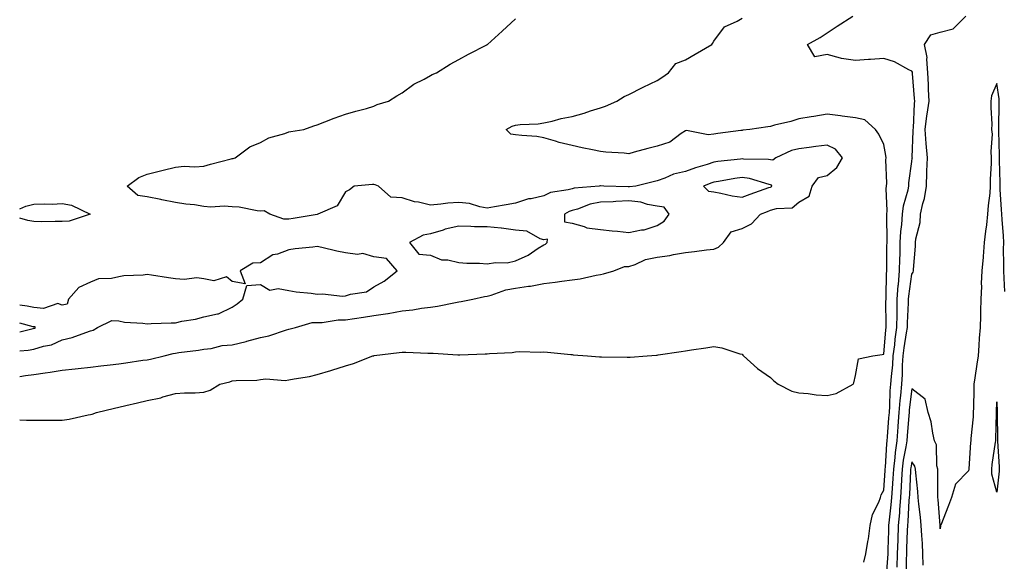
# Model space of a CAD drawing. Units: inches. Extents: x 862883 to 865523, y 7255658 to 7258298.
# Drawn here: x 862883 to 863231, y 7257139 to 7257331 of the extents above; entities that cross this region are included whole.
import ezdxf

# ---------------------------------------------------------------- set-up
doc = ezdxf.new("R2010")
doc.units = ezdxf.units.IN
doc.header["$MEASUREMENT"] = 0
doc.layers.add('Contour_86287255', color=7, linetype='Continuous', true_color=0x1284d9)

msp = doc.modelspace()

# ---------------------------------------------------------------- linework, layer by layer
at = {"layer": 'Contour_86287255'}
for points in [[(863180.99, 7257138.98, 3363), (863181.79, 7257141.92, 3363), (863182.49, 7257146.35, 3363), (863182.67, 7257147.3, 3363), (863183.33, 7257151.92, 3363), (863184.11, 7257155.86, 3363), (863186.35, 7257160.22, 3363), (863186.93, 7257161.92, 3363), (863187.17, 7257162.8, 3363), (863188.05, 7257164.42, 3363), (863188.55, 7257171.42, 3363), (863188.58, 7257171.92, 3363), (863188.66, 7257172.53, 3363), (863189.14, 7257180.83, 3363), (863189.3, 7257181.92, 3363), (863189.4, 7257183.28, 3363), (863189.92, 7257190.05, 3363), (863190.06, 7257191.92, 3363), (863190.23, 7257194.1, 3363), (863190.37, 7257199.6, 3363), (863190.57, 7257201.92, 3363), (863190.76, 7257204.63, 3363), (863191.25, 7257208.72, 3363), (863191.46, 7257211.92, 3363), (863191.94, 7257215.82, 3363), (863192.13, 7257217.84, 3363), (863192.68, 7257221.92, 3363), (863192.77, 7257226.65, 3363), (863192.76, 7257227.2, 3363), (863192.87, 7257231.92, 3363), (863193.22, 7257236.74, 3363), (863193.28, 7257237.15, 3363), (863193.68, 7257241.92, 3363), (863193.77, 7257246.2, 3363), (863193.82, 7257247.69, 3363), (863193.92, 7257251.92, 3363), (863194.13, 7257255.84, 3363), (863194.5, 7257258.37, 3363), (863194.73, 7257261.92, 3363), (863195.05, 7257264.93, 3363), (863196.73, 7257270.6, 3363), (863196.93, 7257271.92, 3363), (863196.98, 7257272.99, 3363), (863198.05, 7257280.6, 3363), (863198.16, 7257281.81, 3363), (863198.17, 7257281.92, 3363), (863198.16, 7257282.03, 3363), (863198.5, 7257291.47, 3363), (863198.47, 7257291.92, 3363), (863198.53, 7257292.4, 3363), (863198.88, 7257301.09, 3363), (863199, 7257301.92, 3363), (863198.96, 7257302.83, 3363), (863198.28, 7257311.69, 3363), (863198.27, 7257311.92, 3363), (863198.25, 7257312.13, 3363), (863198.05, 7257312.53, 3363), (863196.97, 7257312.99, 3363), (863191.87, 7257315.74, 3363), (863188.05, 7257316.92, 3363), (863183.35, 7257316.62, 3363), (863182.69, 7257316.56, 3363), (863178.05, 7257316.26, 3363), (863173.14, 7257317.01, 3363), (863172.82, 7257317.14, 3363), (863168.05, 7257318.36, 3363), (863163.71, 7257317.57, 3363), (863161.12, 7257321.92, 3363), (863165.57, 7257324.4, 3363), (863168.05, 7257326.05, 3363), (863171.6, 7257328.38, 3363), (863177.11, 7257331.92, 3363)], [(863188.96, 7257132.83, 3362), (863189.55, 7257140.43, 3362), (863189.6, 7257141.92, 3362), (863189.66, 7257143.52, 3362), (863189.86, 7257150.1, 3362), (863189.93, 7257151.92, 3362), (863190.11, 7257153.98, 3362), (863190.72, 7257159.25, 3362), (863190.94, 7257161.92, 3362), (863191.12, 7257165, 3362), (863191.38, 7257168.59, 3362), (863191.58, 7257171.92, 3362), (863192.07, 7257175.94, 3362), (863192.18, 7257177.79, 3362), (863192.76, 7257181.92, 3362), (863193.14, 7257186.83, 3362), (863193.16, 7257187.03, 3362), (863193.53, 7257191.92, 3362), (863193.85, 7257196.12, 3362), (863194.09, 7257197.96, 3362), (863194.42, 7257201.92, 3362), (863194.66, 7257205.31, 3362), (863194.7, 7257208.57, 3362), (863194.92, 7257211.92, 3362), (863195.26, 7257214.7, 3362), (863196.15, 7257220.03, 3362), (863196.41, 7257221.92, 3362), (863196.44, 7257223.53, 3362), (863196.83, 7257230.7, 3362), (863196.85, 7257231.92, 3362), (863196.93, 7257233.03, 3362), (863198.05, 7257240.73, 3362), (863198.44, 7257241.53, 3362), (863198.57, 7257241.92, 3362), (863198.58, 7257242.45, 3362), (863199.3, 7257250.67, 3362), (863199.32, 7257251.92, 3362), (863199.44, 7257253.31, 3362), (863200.92, 7257259.05, 3362), (863201.08, 7257261.92, 3362), (863201.87, 7257265.74, 3362), (863202.42, 7257267.55, 3362), (863203.13, 7257271.92, 3362), (863203.32, 7257276.65, 3362), (863203.31, 7257277.18, 3362), (863203.49, 7257281.92, 3362), (863203.05, 7257286.92, 3362), (863202.71, 7257291.92, 3362), (863203.3, 7257296.68, 3362), (863203.44, 7257297.31, 3362), (863204.14, 7257301.92, 3362), (863203.92, 7257306.05, 3362), (863203.87, 7257307.74, 3362), (863203.65, 7257311.92, 3362), (863203.25, 7257316.72, 3362), (863203.4, 7257317.27, 3362), (863202.51, 7257321.92, 3362), (863204.68, 7257325.29, 3362), (863208.05, 7257326.24, 3362), (863212.58, 7257327.4, 3362), (863217.11, 7257331.92, 3362)], [(862883, 7257189.26, 3364), (862885.38, 7257189.24, 3364), (862888.05, 7257189.15, 3364), (862890.81, 7257189.17, 3364), (862895.27, 7257189.14, 3364), (862898.05, 7257189.16, 3364), (862900.43, 7257189.54, 3364), (862907.21, 7257191.08, 3364), (862908.05, 7257191.24, 3364), (862908.61, 7257191.36, 3364), (862910.15, 7257191.92, 3364), (862916.53, 7257193.43, 3364), (862918.05, 7257193.8, 3364), (862920.51, 7257194.38, 3364), (862924.61, 7257195.36, 3364), (862928.05, 7257196.17, 3364), (862932.84, 7257197.13, 3364), (862933.51, 7257197.38, 3364), (862938.05, 7257198.6, 3364), (862941.17, 7257198.8, 3364), (862945.01, 7257198.88, 3364), (862948.05, 7257199.06, 3364), (862950.22, 7257199.75, 3364), (862953.63, 7257201.92, 3364), (862957.19, 7257202.78, 3364), (862958.05, 7257203.04, 3364), (862959.38, 7257203.26, 3364), (862966.7, 7257203.27, 3364), (862968.05, 7257203.58, 3364), (862969.91, 7257203.78, 3364), (862976.75, 7257203.22, 3364), (862978.05, 7257203.44, 3364), (862979.96, 7257203.82, 3364), (862985.32, 7257204.64, 3364), (862988.05, 7257205.28, 3364), (862992.85, 7257206.71, 3364), (862993.16, 7257206.8, 3364), (862998.05, 7257208.38, 3364), (863000.82, 7257209.15, 3364), (863007.74, 7257211.92, 3364), (863008.01, 7257211.96, 3364), (863008.05, 7257211.98, 3364), (863008.11, 7257211.98, 3364), (863016.93, 7257213.04, 3364), (863018.05, 7257213.21, 3364), (863019.38, 7257213.25, 3364), (863027.15, 7257212.82, 3364), (863028.05, 7257212.85, 3364), (863029.02, 7257212.89, 3364), (863037.71, 7257212.25, 3364), (863038.05, 7257212.27, 3364), (863038.44, 7257212.31, 3364), (863047.4, 7257212.57, 3364), (863048.05, 7257212.65, 3364), (863048.9, 7257212.78, 3364), (863056.85, 7257213.11, 3364), (863058.05, 7257213.34, 3364), (863059.6, 7257213.47, 3364), (863066.77, 7257213.2, 3364), (863068.05, 7257213.35, 3364), (863069.4, 7257213.27, 3364), (863077.58, 7257212.39, 3364), (863078.05, 7257212.36, 3364), (863078.44, 7257212.31, 3364), (863083.47, 7257211.92, 3364), (863087.72, 7257211.59, 3364), (863088.05, 7257211.57, 3364), (863088.4, 7257211.57, 3364), (863097.53, 7257211.4, 3364), (863098.05, 7257211.39, 3364), (863098.55, 7257211.42, 3364), (863104.59, 7257211.92, 3364), (863107.79, 7257212.18, 3364), (863108.05, 7257212.21, 3364), (863108.41, 7257212.27, 3364), (863116.57, 7257213.4, 3364), (863118.05, 7257213.66, 3364), (863120.16, 7257214.03, 3364), (863125.26, 7257214.7, 3364), (863128.05, 7257215.23, 3364), (863130.91, 7257214.78, 3364), (863137.32, 7257212.65, 3364), (863138.05, 7257212.5, 3364), (863138.3, 7257212.17, 3364), (863138.53, 7257211.92, 3364), (863143.55, 7257207.42, 3364), (863148.05, 7257204.27, 3364), (863149.25, 7257203.12, 3364), (863150.79, 7257201.92, 3364), (863155.59, 7257199.46, 3364), (863158.05, 7257198.84, 3364), (863161.35, 7257198.62, 3364), (863164.24, 7257198.11, 3364), (863168.05, 7257197.9, 3364), (863171.33, 7257198.64, 3364), (863177.33, 7257201.92, 3364), (863177.54, 7257202.43, 3364), (863178.05, 7257205.01, 3364), (863179.15, 7257210.82, 3364), (863184.28, 7257211.92, 3364), (863187.53, 7257212.44, 3364), (863188.05, 7257212.51, 3364), (863188.84, 7257221.13, 3364), (863188.94, 7257221.92, 3364), (863188.96, 7257222.84, 3364), (863188.86, 7257231.11, 3364), (863188.88, 7257231.92, 3364), (863188.95, 7257232.82, 3364), (863189.05, 7257240.92, 3364), (863189.13, 7257241.92, 3364), (863189.15, 7257243.02, 3364), (863189.22, 7257250.75, 3364), (863189.25, 7257251.92, 3364), (863189.32, 7257253.19, 3364), (863189.12, 7257260.85, 3364), (863189.19, 7257261.92, 3364), (863189.33, 7257263.2, 3364), (863188.93, 7257271.04, 3364), (863189.07, 7257271.92, 3364), (863189.12, 7257272.98, 3364), (863188.85, 7257281.12, 3364), (863188.9, 7257281.92, 3364), (863188.86, 7257282.73, 3364), (863188.05, 7257286.63, 3364), (863186.4, 7257290.27, 3364), (863185.22, 7257291.92, 3364), (863181.38, 7257295.25, 3364), (863178.05, 7257296.01, 3364), (863173.34, 7257296.63, 3364), (863172.84, 7257296.71, 3364), (863168.05, 7257297.28, 3364), (863163.45, 7257296.52, 3364), (863162.49, 7257296.35, 3364), (863158.05, 7257295.62, 3364), (863155.29, 7257294.68, 3364), (863149.52, 7257293.38, 3364), (863148.05, 7257292.96, 3364), (863147.14, 7257292.83, 3364), (863140.84, 7257291.92, 3364), (863138.38, 7257291.59, 3364), (863138.05, 7257291.57, 3364), (863137.64, 7257291.51, 3364), (863129.49, 7257290.48, 3364), (863128.05, 7257290.26, 3364), (863126.13, 7257290, 3364), (863118.47, 7257291.5, 3364), (863118.05, 7257291.37, 3364), (863116.6, 7257290.47, 3364), (863112.52, 7257287.46, 3364), (863108.05, 7257285.99, 3364), (863104.78, 7257285.19, 3364), (863099.97, 7257283.83, 3364), (863098.05, 7257283.34, 3364), (863096.42, 7257283.55, 3364), (863089.97, 7257283.84, 3364), (863088.05, 7257284.15, 3364), (863085.22, 7257284.75, 3364), (863081.58, 7257285.46, 3364), (863078.05, 7257286.26, 3364), (863073.47, 7257287.34, 3364), (863072.16, 7257287.81, 3364), (863068.05, 7257288.99, 3364), (863065.56, 7257289.43, 3364), (863060.24, 7257289.73, 3364), (863058.05, 7257290.05, 3364), (863056.42, 7257290.29, 3364), (863054.82, 7257291.92, 3364), (863056.86, 7257293.11, 3364), (863058.05, 7257293.38, 3364), (863059.74, 7257293.61, 3364), (863066.08, 7257293.89, 3364), (863068.05, 7257294.2, 3364), (863070.97, 7257294.84, 3364), (863074.21, 7257295.77, 3364), (863078.05, 7257296.47, 3364), (863082.33, 7257297.63, 3364), (863084.55, 7257298.42, 3364), (863088.05, 7257299.51, 3364), (863089.86, 7257300.11, 3364), (863093.88, 7257301.92, 3364), (863096.41, 7257303.56, 3364), (863098.05, 7257304.26, 3364), (863102.9, 7257306.76, 3364), (863103.1, 7257306.87, 3364), (863108.05, 7257309.23, 3364), (863109.71, 7257310.26, 3364), (863112.05, 7257311.92, 3364), (863114.71, 7257315.26, 3364), (863118.05, 7257316.44, 3364), (863121.51, 7257318.46, 3364), (863127.42, 7257321.92, 3364), (863127.65, 7257322.32, 3364), (863128.05, 7257323.11, 3364), (863131.8, 7257328.17, 3364), (863136.31, 7257330.17, 3364), (863138.05, 7257331.23, 3364)], [(862883, 7257204.59, 3365), (862885.05, 7257204.92, 3365), (862888.05, 7257205.29, 3365), (862892.05, 7257205.92, 3365), (862893.8, 7257206.17, 3365), (862898.05, 7257206.87, 3365), (862902.62, 7257207.35, 3365), (862903.6, 7257207.48, 3365), (862908.05, 7257207.96, 3365), (862911.62, 7257208.36, 3365), (862914.91, 7257208.78, 3365), (862918.05, 7257209.14, 3365), (862920.52, 7257209.45, 3365), (862926.46, 7257210.34, 3365), (862928.05, 7257210.54, 3365), (862929.21, 7257210.76, 3365), (862934.05, 7257211.92, 3365), (862937.21, 7257212.76, 3365), (862938.05, 7257212.89, 3365), (862939.21, 7257213.08, 3365), (862946.11, 7257213.86, 3365), (862948.05, 7257214.23, 3365), (862950.66, 7257214.54, 3365), (862954.43, 7257215.54, 3365), (862958.05, 7257215.84, 3365), (862962.95, 7257217.03, 3365), (862963.24, 7257217.12, 3365), (862968.05, 7257218.4, 3365), (862970.94, 7257219.03, 3365), (862977.25, 7257221.13, 3365), (862978.05, 7257221.33, 3365), (862978.55, 7257221.42, 3365), (862980.4, 7257221.92, 3365), (862986.31, 7257223.66, 3365), (862988.05, 7257223.73, 3365), (862989.85, 7257223.72, 3365), (862995.39, 7257224.58, 3365), (862998.05, 7257224.58, 3365), (863001.19, 7257225.06, 3365), (863004.38, 7257225.59, 3365), (863008.05, 7257226.14, 3365), (863013.04, 7257226.91, 3365), (863013.06, 7257226.91, 3365), (863018.05, 7257227.83, 3365), (863021.75, 7257228.22, 3365), (863024.87, 7257228.74, 3365), (863028.05, 7257229.11, 3365), (863030.54, 7257229.43, 3365), (863036.9, 7257230.78, 3365), (863038.05, 7257230.94, 3365), (863038.91, 7257231.06, 3365), (863043.03, 7257231.92, 3365), (863047.06, 7257232.91, 3365), (863048.05, 7257232.99, 3365), (863049.43, 7257233.3, 3365), (863054.68, 7257235.29, 3365), (863058.05, 7257235.8, 3365), (863062.66, 7257236.53, 3365), (863063.4, 7257236.57, 3365), (863068.05, 7257237.53, 3365), (863072.03, 7257237.95, 3365), (863074.45, 7257238.32, 3365), (863078.05, 7257238.74, 3365), (863080.85, 7257239.13, 3365), (863086.57, 7257240.45, 3365), (863088.05, 7257240.69, 3365), (863089.08, 7257240.88, 3365), (863092.75, 7257241.92, 3365), (863096.54, 7257243.43, 3365), (863098.05, 7257243.46, 3365), (863100.34, 7257244.21, 3365), (863104.01, 7257245.96, 3365), (863108.05, 7257246.79, 3365), (863112.55, 7257247.42, 3365), (863113.87, 7257247.74, 3365), (863118.05, 7257248.44, 3365), (863121.22, 7257248.75, 3365), (863125.45, 7257249.31, 3365), (863128.05, 7257249.59, 3365), (863129.71, 7257250.26, 3365), (863131.45, 7257251.92, 3365), (863134.25, 7257255.72, 3365), (863138.05, 7257256.95, 3365), (863141.36, 7257258.61, 3365), (863144.51, 7257261.92, 3365), (863147.01, 7257262.96, 3365), (863148.05, 7257263.34, 3365), (863150.16, 7257264.03, 3365), (863155.71, 7257264.25, 3365), (863158.05, 7257266.23, 3365), (863161.69, 7257268.28, 3365), (863162.84, 7257271.92, 3365), (863165.09, 7257274.88, 3365), (863168.05, 7257275.65, 3365), (863171.55, 7257278.42, 3365), (863173.49, 7257281.92, 3365), (863171.09, 7257284.96, 3365), (863168.05, 7257286.35, 3365), (863164.09, 7257285.88, 3365), (863161.69, 7257285.55, 3365), (863158.05, 7257285.1, 3365), (863155.55, 7257284.42, 3365), (863150.02, 7257281.92, 3365), (863148.94, 7257281.03, 3365), (863148.05, 7257281.17, 3365), (863147.42, 7257281.29, 3365), (863138.55, 7257281.42, 3365), (863138.05, 7257281.49, 3365), (863137.55, 7257281.42, 3365), (863129.44, 7257280.53, 3365), (863128.05, 7257280.34, 3365), (863125.68, 7257279.55, 3365), (863121.59, 7257278.38, 3365), (863118.05, 7257277.03, 3365), (863113.88, 7257276.09, 3365), (863110.76, 7257274.63, 3365), (863108.05, 7257273.72, 3365), (863106.61, 7257273.36, 3365), (863100.55, 7257271.92, 3365), (863098.33, 7257271.65, 3365), (863098.05, 7257271.67, 3365), (863097.79, 7257271.67, 3365), (863089.22, 7257271.92, 3365), (863088.12, 7257271.99, 3365), (863088.05, 7257272, 3365), (863087.97, 7257272, 3365), (863087.54, 7257271.92, 3365), (863078.79, 7257271.18, 3365), (863078.05, 7257270.97, 3365), (863076.68, 7257270.55, 3365), (863070.39, 7257269.58, 3365), (863068.05, 7257268.42, 3365), (863063.55, 7257267.42, 3365), (863062.61, 7257267.36, 3365), (863058.05, 7257265.81, 3365), (863054.71, 7257265.26, 3365), (863050.66, 7257264.53, 3365), (863048.05, 7257264.09, 3365), (863045.43, 7257264.54, 3365), (863041.82, 7257265.69, 3365), (863038.05, 7257266.15, 3365), (863034.15, 7257265.82, 3365), (863031.64, 7257265.5, 3365), (863028.05, 7257265.18, 3365), (863023.81, 7257266.16, 3365), (863022.43, 7257266.3, 3365), (863018.05, 7257267.71, 3365), (863014.08, 7257267.95, 3365), (863009.65, 7257271.92, 3365), (863008.46, 7257272.33, 3365), (863008.05, 7257272.48, 3365), (863007.51, 7257272.47, 3365), (863001.11, 7257271.92, 3365), (862999.42, 7257270.55, 3365), (862998.05, 7257269.85, 3365), (862995.07, 7257264.9, 3365), (862988.26, 7257261.92, 3365), (862988.07, 7257261.9, 3365), (862988.05, 7257261.9, 3365), (862988.03, 7257261.9, 3365), (862979.54, 7257260.43, 3365), (862978.05, 7257260.16, 3365), (862976.31, 7257260.18, 3365), (862971.3, 7257261.92, 3365), (862969.27, 7257263.13, 3365), (862968.05, 7257263.02, 3365), (862966.85, 7257263.12, 3365), (862960.52, 7257264.39, 3365), (862958.05, 7257264.54, 3365), (862955.18, 7257264.79, 3365), (862950.54, 7257264.41, 3365), (862948.05, 7257264.72, 3365), (862944.76, 7257265.21, 3365), (862941.62, 7257265.48, 3365), (862938.05, 7257266.08, 3365), (862933.2, 7257267.07, 3365), (862932.84, 7257267.13, 3365), (862928.05, 7257268.08, 3365), (862924.66, 7257268.53, 3365), (862920.99, 7257271.92, 3365), (862925.03, 7257274.94, 3365), (862928.05, 7257276.16, 3365), (862932.73, 7257277.24, 3365), (862933.61, 7257277.48, 3365), (862938.05, 7257278.57, 3365), (862941.08, 7257278.89, 3365), (862944.81, 7257278.68, 3365), (862948.05, 7257278.93, 3365), (862950.34, 7257279.63, 3365), (862957.63, 7257281.5, 3365), (862958.05, 7257281.63, 3365), (862958.32, 7257281.65, 3365), (862959.1, 7257281.92, 3365), (862964.26, 7257285.71, 3365), (862968.05, 7257287.29, 3365), (862971.01, 7257288.96, 3365), (862976.64, 7257290.51, 3365), (862978.05, 7257291.06, 3365), (862978.77, 7257291.2, 3365), (862983.34, 7257291.92, 3365), (862986.84, 7257293.13, 3365), (862988.05, 7257293.57, 3365), (862990.69, 7257294.57, 3365), (862994.03, 7257295.94, 3365), (862998.05, 7257297.28, 3365), (863001.66, 7257298.31, 3365), (863005.5, 7257299.36, 3365), (863008.05, 7257300.08, 3365), (863009.27, 7257300.71, 3365), (863013.26, 7257301.92, 3365), (863016.15, 7257303.82, 3365), (863018.05, 7257304.83, 3365), (863022.12, 7257307.85, 3365), (863025.78, 7257309.64, 3365), (863028.05, 7257310.91, 3365), (863028.69, 7257311.28, 3365), (863030.18, 7257311.92, 3365), (863034.98, 7257315, 3365), (863038.05, 7257316.65, 3365), (863041.48, 7257318.49, 3365), (863047.94, 7257321.81, 3365), (863048.05, 7257321.87, 3365), (863048.12, 7257321.92, 3365), (863053.32, 7257326.65, 3365), (863058.05, 7257331.01, 3365)], [(863230.82, 7257234.69, 3361), (863230.59, 7257239.38, 3361), (863230.44, 7257241.92, 3361), (863230.52, 7257244.39, 3361), (863230.4, 7257249.58, 3361), (863230.48, 7257251.92, 3361), (863230.41, 7257254.28, 3361), (863229.83, 7257260.13, 3361), (863229.77, 7257261.92, 3361), (863229.7, 7257263.57, 3361), (863229.23, 7257270.74, 3361), (863229.17, 7257271.92, 3361), (863229.19, 7257273.05, 3361), (863228.93, 7257281.04, 3361), (863228.94, 7257281.92, 3361), (863228.92, 7257282.79, 3361), (863228.67, 7257291.3, 3361), (863228.66, 7257291.92, 3361), (863228.66, 7257292.53, 3361), (863228.85, 7257301.12, 3361), (863228.85, 7257301.92, 3361), (863228.85, 7257302.72, 3361), (863228.05, 7257308.15, 3361), (863226.16, 7257303.8, 3361), (863225.88, 7257301.92, 3361), (863225.83, 7257299.7, 3361), (863226.21, 7257293.76, 3361), (863226.17, 7257291.92, 3361), (863226.34, 7257290.21, 3361), (863225.88, 7257284.09, 3361), (863226.04, 7257281.92, 3361), (863226.05, 7257279.92, 3361), (863225.66, 7257274.31, 3361), (863225.66, 7257271.92, 3361), (863225.49, 7257269.36, 3361), (863224.92, 7257265.05, 3361), (863224.74, 7257261.92, 3361), (863224.36, 7257258.23, 3361), (863223.95, 7257256.02, 3361), (863223.59, 7257251.92, 3361), (863223.16, 7257247.03, 3361), (863223.15, 7257246.82, 3361), (863222.67, 7257241.92, 3361), (863222.51, 7257237.46, 3361), (863222.55, 7257236.41, 3361), (863222.41, 7257231.92, 3361), (863222.29, 7257227.68, 3361), (863222.2, 7257226.06, 3361), (863222.07, 7257221.92, 3361), (863221.8, 7257218.17, 3361), (863221.67, 7257215.53, 3361), (863221.41, 7257211.92, 3361), (863220.96, 7257209.01, 3361), (863220.25, 7257204.13, 3361), (863219.92, 7257201.92, 3361), (863219.87, 7257200.1, 3361), (863219.74, 7257193.61, 3361), (863219.7, 7257191.92, 3361), (863219.6, 7257190.37, 3361), (863218.85, 7257182.72, 3361), (863218.8, 7257181.92, 3361), (863218.72, 7257181.25, 3361), (863218.16, 7257172.03, 3361), (863218.14, 7257171.92, 3361), (863218.15, 7257171.82, 3361), (863218.05, 7257171.31, 3361), (863213.45, 7257166.52, 3361), (863212.05, 7257161.92, 3361), (863210.94, 7257159.03, 3361), (863208.24, 7257152.11, 3361), (863208.16, 7257151.92, 3361), (863208.14, 7257151.82, 3361), (863208.05, 7257150.75, 3361), (863208.03, 7257151.9, 3361), (863208.02, 7257151.95, 3361), (863207.29, 7257161.16, 3361), (863207.21, 7257161.92, 3361), (863207.17, 7257162.81, 3361), (863207.22, 7257171.09, 3361), (863207.17, 7257171.92, 3361), (863206.86, 7257173.11, 3361), (863206.67, 7257180.53, 3361), (863205.98, 7257181.92, 3361), (863205.35, 7257184.63, 3361), (863204.77, 7257188.64, 3361), (863203.79, 7257191.92, 3361), (863202.71, 7257196.58, 3361), (863198.05, 7257200.31, 3361), (863197.08, 7257192.89, 3361), (863197.01, 7257191.92, 3361), (863196.92, 7257190.79, 3361), (863196.36, 7257183.61, 3361), (863196.23, 7257181.92, 3361), (863195.93, 7257179.8, 3361), (863194.95, 7257175.02, 3361), (863194.58, 7257171.92, 3361), (863194.36, 7257168.23, 3361), (863194.23, 7257165.74, 3361), (863194, 7257161.92, 3361), (863193.64, 7257157.52, 3361), (863193.58, 7257156.39, 3361), (863193.19, 7257151.92, 3361), (863193.01, 7257146.96, 3361), (863193.01, 7257146.88, 3361), (863192.83, 7257141.92, 3361), (863192.67, 7257137.3, 3361)], [(862883, 7257263.91, 3365), (862885.17, 7257264.8, 3365), (862888.05, 7257265.52, 3365), (862891.77, 7257265.64, 3365), (862894.43, 7257265.54, 3365), (862898.05, 7257265.68, 3365), (862901.31, 7257265.18, 3365), (862907.91, 7257261.92, 3365), (862900.44, 7257259.53, 3365), (862898.05, 7257259.36, 3365)], [(862898.05, 7257259.36, 3365), (862895.56, 7257259.43, 3365), (862890.66, 7257259.31, 3365), (862888.05, 7257259.37, 3365), (862885.85, 7257259.71, 3365), (862883, 7257260.53, 3365)], [(862883, 7257213.72, 3366), (862886.05, 7257213.91, 3366), (862888.05, 7257214.27, 3366), (862891.45, 7257215.32, 3366), (862894.2, 7257215.77, 3366), (862898.05, 7257217.57, 3366), (862901.56, 7257218.4, 3366), (862906.34, 7257220.21, 3366), (862908.05, 7257220.72, 3366), (862908.95, 7257221.02, 3366), (862910.51, 7257221.92, 3366), (862915.56, 7257224.41, 3366), (862918.05, 7257224.26, 3366), (862919.97, 7257223.83, 3366), (862926.5, 7257223.47, 3366), (862928.05, 7257223.21, 3366), (862929.42, 7257223.29, 3366), (862936.45, 7257223.52, 3366), (862938.05, 7257223.62, 3366), (862940.26, 7257224.13, 3366), (862945.1, 7257224.88, 3366), (862948.05, 7257225.69, 3366), (862952.88, 7257226.74, 3366), (862953.25, 7257226.71, 3366), (862958.05, 7257229.09, 3366), (862959.73, 7257230.24, 3366), (862961.76, 7257231.92, 3366), (862963.23, 7257236.74, 3366), (862968.05, 7257237.15, 3366), (862971.26, 7257235.13, 3366), (862974.21, 7257235.76, 3366), (862978.05, 7257235, 3366), (862980.66, 7257234.53, 3366), (862985.89, 7257234.08, 3366), (862988.05, 7257233.75, 3366), (862989.91, 7257233.79, 3366), (862996.92, 7257233.05, 3366), (862998.05, 7257233.08, 3366), (862999.82, 7257233.7, 3366), (863005.4, 7257234.57, 3366), (863008.05, 7257236.26, 3366), (863011.73, 7257238.24, 3366), (863016.32, 7257241.92, 3366), (863012.47, 7257246.33, 3366), (863008.05, 7257246.84, 3366), (863004.18, 7257248.05, 3366), (863002.26, 7257247.71, 3366), (862998.05, 7257248.31, 3366), (862994.99, 7257248.86, 3366), (862989.72, 7257250.25, 3366), (862988.05, 7257250.6, 3366), (862986.47, 7257250.34, 3366), (862980.24, 7257249.73, 3366), (862978.05, 7257249.31, 3366), (862973.97, 7257247.85, 3366), (862972.41, 7257247.55, 3366), (862968.05, 7257244.77, 3366), (862965.34, 7257244.63, 3366), (862960.85, 7257241.92, 3366), (862962.58, 7257237.39, 3366), (862958.05, 7257238.17, 3366), (862956, 7257239.87, 3366), (862951.51, 7257238.46, 3366), (862948.05, 7257239.13, 3366), (862945.6, 7257239.47, 3366), (862941.08, 7257238.88, 3366), (862938.05, 7257239.15, 3366), (862935.57, 7257239.45, 3366), (862929.51, 7257240.46, 3366), (862928.05, 7257240.65, 3366), (862926.55, 7257240.42, 3366), (862919.75, 7257240.22, 3366), (862918.05, 7257239.86, 3366), (862915.36, 7257239.22, 3366), (862910.88, 7257239.09, 3366), (862908.05, 7257237.94, 3366), (862903.9, 7257236.07, 3366), (862900.2, 7257231.92, 3366), (862899.82, 7257230.14, 3366), (862898.05, 7257229.83, 3366), (862896.48, 7257230.36, 3366), (862891.35, 7257228.62, 3366), (862888.05, 7257228.99, 3366), (862885.62, 7257229.49, 3366), (862883, 7257229.85, 3366)], [(862888.05, 7257221.67, 3367), (862888.25, 7257221.72, 3367), (862888.59, 7257221.92, 3367), (862888.26, 7257222.13, 3367), (862888.05, 7257222.15, 3367), (862887.75, 7257222.22, 3367), (862883, 7257223.42, 3367)], [(862883, 7257220.37, 3367), (862887.74, 7257221.61, 3367), (862888.05, 7257221.67, 3367)], [(863201.98, 7257137.99, 3360), (863201.93, 7257141.92, 3360), (863201.74, 7257145.61, 3360), (863201.51, 7257148.46, 3360), (863201.33, 7257151.92, 3360), (863201.04, 7257154.91, 3360), (863200.52, 7257159.45, 3360), (863200.27, 7257161.92, 3360), (863200.16, 7257164.03, 3360), (863199.38, 7257170.59, 3360), (863199.3, 7257171.92, 3360), (863199.04, 7257172.92, 3360), (863198.05, 7257174.43, 3360), (863197.63, 7257172.35, 3360), (863197.57, 7257171.92, 3360), (863197.54, 7257171.41, 3360), (863197.13, 7257162.85, 3360), (863197.07, 7257161.92, 3360), (863196.98, 7257160.86, 3360), (863196.58, 7257153.38, 3360), (863196.45, 7257151.92, 3360), (863196.39, 7257150.26, 3360), (863196.13, 7257143.84, 3360), (863196.06, 7257141.92, 3360), (863195.99, 7257139.86, 3360), (863196.03, 7257133.94, 3360)]]:
    msp.add_polyline3d(points, dxfattribs=at)
for points in [[(863148.05, 7257271.56, 3366), (863148.32, 7257271.65, 3366), (863148.62, 7257271.92, 3366), (863148.39, 7257272.26, 3366), (863148.05, 7257272.31, 3366), (863147.57, 7257272.4, 3366), (863140.64, 7257274.52, 3366), (863138.05, 7257274.88, 3366), (863135.44, 7257274.53, 3366), (863129.69, 7257273.56, 3366), (863128.05, 7257273.33, 3366), (863126.99, 7257272.97, 3366), (863124.49, 7257271.92, 3366), (863126.2, 7257270.07, 3366), (863128.05, 7257269.82, 3366), (863130.56, 7257269.41, 3366), (863134.59, 7257268.46, 3366), (863138.05, 7257267.97, 3366), (863140.88, 7257269.09, 3366), (863147.48, 7257271.34, 3366)], [(863108.05, 7257258.02, 3366), (863110.53, 7257259.44, 3366), (863112.34, 7257261.92, 3366), (863110.59, 7257264.46, 3366), (863108.05, 7257264.79, 3366), (863104.61, 7257265.37, 3366), (863102.34, 7257266.21, 3366), (863098.05, 7257266.64, 3366), (863093.49, 7257266.48, 3366), (863092.52, 7257266.38, 3366), (863088.05, 7257266.22, 3366), (863084.47, 7257265.49, 3366), (863079.9, 7257263.78, 3366), (863078.05, 7257263.27, 3366), (863077.02, 7257262.96, 3366), (863075.31, 7257261.92, 3366), (863075.4, 7257259.27, 3366), (863078.05, 7257258.8, 3366), (863082.29, 7257257.67, 3366), (863083.25, 7257257.13, 3366), (863088.05, 7257256.61, 3366), (863092.24, 7257256.11, 3366), (863094.04, 7257255.92, 3366), (863098.05, 7257255.46, 3366), (863102.55, 7257256.42, 3366), (863103.53, 7257256.44, 3366)], [(863068.05, 7257251.15, 3366), (863068.6, 7257251.37, 3366), (863069.26, 7257251.92, 3366), (863069.32, 7257253.19, 3366), (863068.05, 7257252.95, 3366), (863066.71, 7257253.26, 3366), (863062.11, 7257255.97, 3366), (863058.05, 7257256.32, 3366), (863053.12, 7257257, 3366), (863052.98, 7257256.99, 3366), (863048.05, 7257257.47, 3366), (863043.63, 7257257.51, 3366), (863042.32, 7257257.65, 3366), (863038.05, 7257257.7, 3366), (863033.28, 7257256.69, 3366), (863032.46, 7257256.33, 3366), (863028.05, 7257254.97, 3366), (863025.46, 7257254.51, 3366), (863020.6, 7257251.92, 3366), (863023.91, 7257247.78, 3366), (863028.05, 7257247.45, 3366), (863031.97, 7257245.85, 3366), (863034.17, 7257245.8, 3366), (863038.05, 7257244.9, 3366), (863040.82, 7257244.69, 3366), (863045.38, 7257244.6, 3366), (863048.05, 7257244.41, 3366), (863051.01, 7257244.88, 3366), (863055.14, 7257244.83, 3366), (863058.05, 7257245.52, 3366), (863062.49, 7257247.48, 3366), (863066.03, 7257249.9, 3366)], [(863228.05, 7257163.73, 3360), (863226.28, 7257170.15, 3360), (863226.22, 7257171.92, 3360), (863226.39, 7257173.58, 3360), (863227.57, 7257181.44, 3360), (863227.62, 7257181.92, 3360), (863227.65, 7257182.32, 3360), (863227.93, 7257191.79, 3360), (863227.93, 7257191.92, 3360), (863227.94, 7257192.04, 3360), (863228.05, 7257195.69, 3360), (863228.1, 7257191.97, 3360), (863228.1, 7257191.87, 3360), (863228.21, 7257182.09, 3360), (863228.22, 7257181.92, 3360), (863228.23, 7257181.74, 3360), (863228.78, 7257172.65, 3360), (863228.83, 7257171.92, 3360), (863228.83, 7257171.15, 3360)]]:
    msp.add_polyline3d(points, close=True, dxfattribs=at)

doc.saveas('drawing.dxf')
